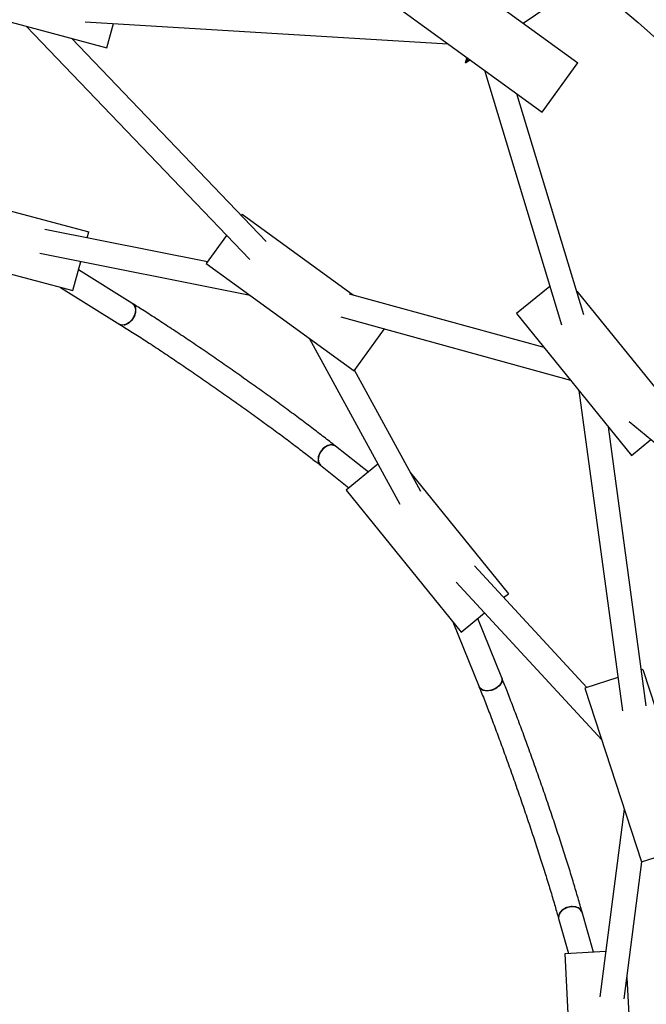
# Model space of a CAD drawing. Units: millimetres. Extents: x 87 to 346, y 33 to 276.
# Drawn here: x 229 to 239, y 59 to 76 of the extents above; entities that cross this region are included whole.
import ezdxf

# ---------------------------------------------------------------- set-up
doc = ezdxf.new("R2010")
doc.units = ezdxf.units.MM

msp = doc.modelspace()

# ---------------------------------------------------------------- linework, layer by layer
at = {"color": 7, "linetype": 'Continuous', "lineweight": 25}
for p, q in [((237.177, 75.592), (238.216, 76.302)), ((227.444, 75.967), (230.342, 75.191)), ((235.06, 75.895), (237.487, 74.132)), ((236.722, 75.924), (238.075, 74.941)), ((229.984, 75.618), (235.94, 75.256)), ((229.984, 75.618), (235.94, 75.256)), ((229.984, 75.618), (235.94, 75.256)), ((229.984, 75.618), (235.94, 75.256)), ((229.984, 75.618), (235.94, 75.256)), ((229.984, 75.618), (235.94, 75.256)), ((229.984, 75.618), (235.94, 75.256)), ((229.984, 75.618), (235.94, 75.256)), ((229.984, 75.618), (235.94, 75.256)), ((229.984, 75.618), (235.94, 75.256)), ((230.342, 75.191), (230.449, 75.589)), ((229.016, 75.546), (232.687, 71.71)), ((229.016, 75.546), (232.687, 71.71)), ((229.016, 75.546), (232.687, 71.71)), ((229.016, 75.546), (232.687, 71.71)), ((229.016, 75.546), (232.687, 71.71)), ((229.016, 75.546), (232.687, 71.71)), ((229.016, 75.546), (232.687, 71.71)), ((229.016, 75.546), (232.687, 71.71)), ((229.016, 75.546), (232.687, 71.71)), ((229.016, 75.546), (232.687, 71.71)), ((232.956, 72.007), (229.761, 75.346)), ((232.956, 72.007), (229.761, 75.346)), ((232.956, 72.007), (229.761, 75.346)), ((232.956, 72.007), (229.761, 75.346)), ((232.956, 72.007), (229.761, 75.346)), ((232.956, 72.007), (229.761, 75.346)), ((232.956, 72.007), (229.761, 75.346)), ((232.956, 72.007), (229.761, 75.346)), ((232.956, 72.007), (229.761, 75.346)), ((232.956, 72.007), (229.761, 75.346)), ((236.251, 75.03), (236.226, 74.944)), ((236.227, 74.943), (236.301, 74.993)), ((237.487, 74.132), (238.075, 74.941)), ((236.539, 74.82), (237.806, 70.637)), ((236.539, 74.82), (237.806, 70.637)), ((236.539, 74.82), (237.806, 70.637)), ((236.539, 74.82), (237.806, 70.637)), ((236.539, 74.82), (237.806, 70.637)), ((236.539, 74.82), (237.806, 70.637)), ((236.539, 74.82), (237.806, 70.637)), ((236.539, 74.82), (237.806, 70.637)), ((236.539, 74.82), (237.806, 70.637)), ((236.539, 74.82), (237.806, 70.637)), ((238.174, 70.801), (237.075, 74.431)), ((238.174, 70.801), (237.075, 74.431)), ((238.174, 70.801), (237.075, 74.431)), ((238.174, 70.801), (237.075, 74.431)), ((238.174, 70.801), (237.075, 74.431)), ((238.174, 70.801), (237.075, 74.431)), ((238.174, 70.801), (237.075, 74.431)), ((238.174, 70.801), (237.075, 74.431)), ((238.174, 70.801), (237.075, 74.431)), ((238.174, 70.801), (237.075, 74.431)), ((227.574, 72.826), (230.044, 72.164)), ((232.561, 72.456), (232.546, 72.435)), ((232.561, 72.456), (234.391, 71.126)), ((231.992, 71.672), (229.325, 72.206)), ((231.992, 71.672), (229.325, 72.206)), ((231.992, 71.672), (229.325, 72.206)), ((231.992, 71.672), (229.325, 72.206)), ((231.992, 71.672), (229.325, 72.206)), ((231.992, 71.672), (229.325, 72.206)), ((231.992, 71.672), (229.325, 72.206)), ((231.992, 71.672), (229.325, 72.206)), ((231.992, 71.672), (229.325, 72.206)), ((231.992, 71.672), (229.325, 72.206)), ((230.018, 72.067), (230.044, 72.164)), ((232.307, 72.107), (231.973, 71.647)), ((226.887, 71.975), (229.785, 71.199)), ((229.239, 71.815), (232.694, 71.123)), ((229.239, 71.815), (232.694, 71.123)), ((229.239, 71.815), (232.694, 71.123)), ((229.239, 71.815), (232.694, 71.123)), ((229.239, 71.815), (232.694, 71.123)), ((229.239, 71.815), (232.694, 71.123)), ((229.239, 71.815), (232.694, 71.123)), ((229.239, 71.815), (232.694, 71.123)), ((229.239, 71.815), (232.694, 71.123)), ((229.239, 71.815), (232.694, 71.123)), ((229.785, 71.199), (229.914, 71.68)), ((230.767, 70.984), (229.877, 71.54)), ((230.767, 70.984), (229.877, 71.54)), ((230.767, 70.984), (229.877, 71.54)), ((230.767, 70.984), (229.877, 71.54)), ((230.767, 70.984), (229.877, 71.54)), ((230.767, 70.984), (229.877, 71.54)), ((230.767, 70.984), (229.877, 71.54)), ((230.767, 70.984), (229.877, 71.54)), ((230.767, 70.984), (229.877, 71.54)), ((230.767, 70.984), (229.877, 71.54)), ((231.973, 71.647), (234.4, 69.884)), ((229.58, 71.253), (230.555, 70.645)), ((229.58, 71.253), (230.555, 70.645)), ((229.58, 71.253), (230.555, 70.645)), ((229.58, 71.253), (230.555, 70.645)), ((229.58, 71.253), (230.555, 70.645)), ((229.58, 71.253), (230.555, 70.645)), ((229.58, 71.253), (230.555, 70.645)), ((229.58, 71.253), (230.555, 70.645)), ((229.58, 71.253), (230.555, 70.645)), ((229.58, 71.253), (230.555, 70.645)), ((237.614, 71.269), (237.066, 70.824)), ((238.056, 71.19), (239.731, 69.122)), ((237.519, 70.264), (234.326, 71.144)), ((237.519, 70.264), (234.326, 71.144)), ((237.519, 70.264), (234.326, 71.144)), ((237.519, 70.264), (234.326, 71.144)), ((237.519, 70.264), (234.326, 71.144)), ((237.519, 70.264), (234.326, 71.144)), ((237.519, 70.264), (234.326, 71.144)), ((237.519, 70.264), (234.326, 71.144)), ((237.519, 70.264), (234.326, 71.144)), ((237.519, 70.264), (234.326, 71.144)), ((234.183, 70.769), (237.952, 69.729)), ((234.183, 70.769), (237.952, 69.729)), ((234.183, 70.769), (237.952, 69.729)), ((234.183, 70.769), (237.952, 69.729)), ((234.183, 70.769), (237.952, 69.729)), ((234.183, 70.769), (237.952, 69.729)), ((234.183, 70.769), (237.952, 69.729)), ((234.183, 70.769), (237.952, 69.729)), ((234.183, 70.769), (237.952, 69.729)), ((234.183, 70.769), (237.952, 69.729)), ((237.066, 70.824), (238.954, 68.493)), ((234.4, 69.884), (234.9, 70.571)), ((233.662, 70.42), (235.151, 67.69)), ((233.662, 70.42), (235.151, 67.69)), ((233.662, 70.42), (235.151, 67.69)), ((233.662, 70.42), (235.151, 67.69)), ((233.662, 70.42), (235.151, 67.69)), ((233.662, 70.42), (235.151, 67.69)), ((233.662, 70.42), (235.151, 67.69)), ((233.662, 70.42), (235.151, 67.69)), ((233.662, 70.42), (235.151, 67.69)), ((233.662, 70.42), (235.151, 67.69)), ((235.494, 67.897), (234.406, 69.891)), ((235.494, 67.897), (234.406, 69.891)), ((235.494, 67.897), (234.406, 69.891)), ((235.494, 67.897), (234.406, 69.891)), ((235.494, 67.897), (234.406, 69.891)), ((235.494, 67.897), (234.406, 69.891)), ((235.494, 67.897), (234.406, 69.891)), ((235.494, 67.897), (234.406, 69.891)), ((235.494, 67.897), (234.406, 69.891)), ((235.494, 67.897), (234.406, 69.891)), ((238.09, 69.559), (238.805, 64.298)), ((238.09, 69.559), (238.805, 64.298)), ((238.09, 69.559), (238.805, 64.298)), ((238.09, 69.559), (238.805, 64.298)), ((238.09, 69.559), (238.805, 64.298)), ((238.09, 69.559), (238.805, 64.298)), ((238.09, 69.559), (238.805, 64.298)), ((238.09, 69.559), (238.805, 64.298)), ((238.09, 69.559), (238.805, 64.298)), ((238.09, 69.559), (238.805, 64.298)), ((239.197, 64.38), (238.575, 68.96)), ((239.197, 64.38), (238.575, 68.96)), ((239.197, 64.38), (238.575, 68.96)), ((239.197, 64.38), (238.575, 68.96)), ((239.197, 64.38), (238.575, 68.96)), ((239.197, 64.38), (238.575, 68.96)), ((239.197, 64.38), (238.575, 68.96)), ((239.197, 64.38), (238.575, 68.96)), ((239.197, 64.38), (238.575, 68.96)), ((239.197, 64.38), (238.575, 68.96)), ((238.915, 69.049), (243.521, 65.255)), ((238.915, 69.049), (243.521, 65.255)), ((238.915, 69.049), (243.521, 65.255)), ((238.915, 69.049), (243.521, 65.255)), ((238.915, 69.049), (243.521, 65.255)), ((238.915, 69.049), (243.521, 65.255)), ((238.915, 69.049), (243.521, 65.255)), ((238.915, 69.049), (243.521, 65.255)), ((238.915, 69.049), (243.521, 65.255)), ((238.915, 69.049), (243.521, 65.255)), ((234.635, 68.218), (234.097, 68.644)), ((234.635, 68.218), (234.097, 68.644)), ((234.635, 68.218), (234.097, 68.644)), ((234.635, 68.218), (234.097, 68.644)), ((234.635, 68.218), (234.097, 68.644)), ((234.635, 68.218), (234.097, 68.644)), ((234.635, 68.218), (234.097, 68.644)), ((234.635, 68.218), (234.097, 68.644)), ((234.635, 68.218), (234.097, 68.644)), ((234.635, 68.218), (234.097, 68.644)), ((238.954, 68.493), (239.275, 68.753)), ((233.849, 68.33), (234.316, 67.96)), ((233.849, 68.33), (234.316, 67.96)), ((233.849, 68.33), (234.316, 67.96)), ((233.849, 68.33), (234.316, 67.96)), ((233.849, 68.33), (234.316, 67.96)), ((233.849, 68.33), (234.316, 67.96)), ((233.849, 68.33), (234.316, 67.96)), ((233.849, 68.33), (234.316, 67.96)), ((233.849, 68.33), (234.316, 67.96)), ((233.849, 68.33), (234.316, 67.96)), ((234.793, 68.346), (234.269, 67.922)), ((235.325, 68.207), (236.934, 66.22)), ((234.269, 67.922), (236.157, 65.59)), ((238.22, 64.676), (236.377, 66.676)), ((238.22, 64.676), (236.377, 66.676)), ((238.22, 64.676), (236.377, 66.676)), ((238.22, 64.676), (236.377, 66.676)), ((238.22, 64.676), (236.377, 66.676)), ((238.22, 64.676), (236.377, 66.676)), ((238.22, 64.676), (236.377, 66.676)), ((238.22, 64.676), (236.377, 66.676)), ((238.22, 64.676), (236.377, 66.676)), ((238.22, 64.676), (236.377, 66.676)), ((236.078, 66.41), (238.466, 63.82)), ((236.078, 66.41), (238.466, 63.82)), ((236.078, 66.41), (238.466, 63.82)), ((236.078, 66.41), (238.466, 63.82)), ((236.078, 66.41), (238.466, 63.82)), ((236.078, 66.41), (238.466, 63.82)), ((236.078, 66.41), (238.466, 63.82)), ((236.078, 66.41), (238.466, 63.82)), ((236.078, 66.41), (238.466, 63.82)), ((236.078, 66.41), (238.466, 63.82)), ((236.856, 66.156), (236.934, 66.22)), ((236.157, 65.59), (236.544, 65.904)), ((236.023, 65.755), (236.454, 64.69)), ((236.023, 65.755), (236.454, 64.69)), ((236.023, 65.755), (236.454, 64.69)), ((236.023, 65.755), (236.454, 64.69)), ((236.023, 65.755), (236.454, 64.69)), ((236.023, 65.755), (236.454, 64.69)), ((236.023, 65.755), (236.454, 64.69)), ((236.023, 65.755), (236.454, 64.69)), ((236.023, 65.755), (236.454, 64.69)), ((236.023, 65.755), (236.454, 64.69)), ((236.825, 64.839), (236.432, 65.813)), ((236.825, 64.839), (236.432, 65.813)), ((236.825, 64.839), (236.432, 65.813)), ((236.825, 64.839), (236.432, 65.813)), ((236.825, 64.839), (236.432, 65.813)), ((236.825, 64.839), (236.432, 65.813)), ((236.825, 64.839), (236.432, 65.813)), ((236.825, 64.839), (236.432, 65.813)), ((236.825, 64.839), (236.432, 65.813)), ((236.825, 64.839), (236.432, 65.813)), ((239.142, 64.976), (239.118, 64.968)), ((239.142, 64.976), (239.841, 62.824)), ((238.731, 64.842), (238.191, 64.667)), ((238.191, 64.667), (239.118, 61.814)), ((238.836, 62.682), (238.436, 59.598)), ((238.836, 62.682), (238.436, 59.598)), ((238.836, 62.682), (238.436, 59.598)), ((238.836, 62.682), (238.436, 59.598)), ((238.836, 62.682), (238.436, 59.598)), ((238.836, 62.682), (238.436, 59.598)), ((238.836, 62.682), (238.436, 59.598)), ((238.836, 62.682), (238.436, 59.598)), ((238.836, 62.682), (238.436, 59.598)), ((238.836, 62.682), (238.436, 59.598)), ((239.118, 61.814), (239.926, 62.076)), ((238.834, 59.564), (239.127, 61.817)), ((238.834, 59.564), (239.127, 61.817)), ((238.834, 59.564), (239.127, 61.817)), ((238.834, 59.564), (239.127, 61.817)), ((238.834, 59.564), (239.127, 61.817)), ((238.834, 59.564), (239.127, 61.817)), ((238.834, 59.564), (239.127, 61.817)), ((238.834, 59.564), (239.127, 61.817)), ((238.834, 59.564), (239.127, 61.817)), ((238.834, 59.564), (239.127, 61.817)), ((237.758, 60.881), (237.919, 60.307)), ((237.758, 60.881), (237.919, 60.307)), ((237.758, 60.881), (237.919, 60.307)), ((237.758, 60.881), (237.919, 60.307)), ((237.758, 60.881), (237.919, 60.307)), ((237.758, 60.881), (237.919, 60.307)), ((237.758, 60.881), (237.919, 60.307)), ((237.758, 60.881), (237.919, 60.307)), ((237.758, 60.881), (237.919, 60.307)), ((237.758, 60.881), (237.919, 60.307)), ((238.329, 60.328), (238.144, 60.989)), ((238.329, 60.328), (238.144, 60.989)), ((238.329, 60.328), (238.144, 60.989)), ((238.329, 60.328), (238.144, 60.989)), ((238.329, 60.328), (238.144, 60.989)), ((238.329, 60.328), (238.144, 60.989)), ((238.329, 60.328), (238.144, 60.989)), ((238.329, 60.328), (238.144, 60.989)), ((238.329, 60.328), (238.144, 60.989)), ((238.329, 60.328), (238.144, 60.989)), ((238.532, 60.339), (237.858, 60.304)), ((237.858, 60.304), (238.015, 57.308)), ((238.88, 59.914), (239.014, 57.36))]:
    msp.add_line(p, q, dxfattribs=at)
at = {"color": 7, "linetype": 'Continuous', "lineweight": 25, "flags": 128}
for points in [[(230.767, 70.984), (230.786, 70.968), (230.81, 70.918), (230.812, 70.853), (230.791, 70.781), (230.75, 70.715), (230.696, 70.663), (230.636, 70.635), (230.58, 70.634), (230.555, 70.645)], [(230.767, 70.984), (230.788, 70.966), (230.811, 70.915), (230.812, 70.848), (230.789, 70.777), (230.747, 70.711), (230.692, 70.661), (230.632, 70.634), (230.577, 70.635), (230.555, 70.645)], [(230.767, 70.984), (230.79, 70.963), (230.812, 70.911), (230.811, 70.844), (230.787, 70.773), (230.744, 70.708), (230.689, 70.659), (230.629, 70.633), (230.574, 70.636), (230.555, 70.645)], [(230.767, 70.984), (230.792, 70.961), (230.812, 70.907), (230.81, 70.84), (230.785, 70.768), (230.741, 70.704), (230.685, 70.656), (230.625, 70.633), (230.571, 70.637), (230.555, 70.645)], [(230.767, 70.984), (230.772, 70.98), (230.804, 70.938), (230.814, 70.877), (230.801, 70.807), (230.767, 70.737), (230.716, 70.68), (230.657, 70.642), (230.599, 70.631), (230.555, 70.645)], [(230.767, 70.984), (230.774, 70.979), (230.805, 70.935), (230.814, 70.873), (230.8, 70.802), (230.764, 70.733), (230.713, 70.677), (230.654, 70.641), (230.596, 70.631), (230.555, 70.645)], [(230.767, 70.984), (230.777, 70.977), (230.806, 70.932), (230.814, 70.869), (230.798, 70.798), (230.761, 70.73), (230.709, 70.674), (230.65, 70.639), (230.592, 70.632), (230.555, 70.645)], [(230.767, 70.984), (230.779, 70.975), (230.807, 70.929), (230.814, 70.865), (230.796, 70.794), (230.759, 70.726), (230.706, 70.671), (230.647, 70.638), (230.589, 70.632), (230.555, 70.645)], [(230.767, 70.984), (230.781, 70.973), (230.808, 70.925), (230.813, 70.861), (230.795, 70.79), (230.756, 70.722), (230.703, 70.668), (230.643, 70.637), (230.586, 70.633), (230.555, 70.645)], [(230.767, 70.984), (230.784, 70.97), (230.809, 70.922), (230.813, 70.857), (230.793, 70.785), (230.753, 70.718), (230.699, 70.666), (230.639, 70.636), (230.583, 70.633), (230.555, 70.645)], [(234.097, 68.644), (234.089, 68.649), (234.035, 68.666), (233.972, 68.654), (233.909, 68.618), (233.856, 68.561), (233.82, 68.493), (233.808, 68.424), (233.821, 68.365), (233.849, 68.33)], [(234.097, 68.644), (234.086, 68.651), (234.032, 68.666), (233.968, 68.653), (233.905, 68.615), (233.853, 68.557), (233.819, 68.489), (233.808, 68.42), (233.823, 68.362), (233.849, 68.33)], [(234.097, 68.644), (234.083, 68.653), (234.028, 68.666), (233.964, 68.651), (233.902, 68.612), (233.85, 68.553), (233.817, 68.485), (233.808, 68.416), (233.824, 68.359), (233.849, 68.33)], [(234.097, 68.644), (234.092, 68.648), (234.039, 68.665), (233.976, 68.656), (233.912, 68.621), (233.858, 68.565), (233.822, 68.497), (233.808, 68.428), (233.82, 68.368), (233.849, 68.33)], [(234.097, 68.644), (234.08, 68.654), (234.024, 68.666), (233.96, 68.65), (233.898, 68.609), (233.848, 68.549), (233.816, 68.481), (233.809, 68.413), (233.826, 68.356), (233.849, 68.33)], [(234.097, 68.644), (234.074, 68.657), (234.017, 68.665), (233.953, 68.646), (233.891, 68.603), (233.843, 68.542), (233.814, 68.472), (233.809, 68.405), (233.83, 68.35), (233.849, 68.33)], [(234.097, 68.644), (234.077, 68.656), (234.021, 68.665), (233.956, 68.648), (233.895, 68.606), (233.845, 68.545), (233.815, 68.476), (233.809, 68.409), (233.828, 68.353), (233.849, 68.33)], [(234.097, 68.644), (234.071, 68.658), (234.013, 68.665), (233.949, 68.644), (233.888, 68.599), (233.84, 68.537), (233.813, 68.468), (233.81, 68.401), (233.832, 68.348), (233.849, 68.33)], [(234.097, 68.644), (234.068, 68.659), (234.009, 68.664), (233.945, 68.642), (233.885, 68.596), (233.838, 68.533), (233.812, 68.464), (233.811, 68.398), (233.834, 68.345), (233.849, 68.33)], [(234.097, 68.644), (234.065, 68.661), (234.005, 68.664), (233.941, 68.64), (233.882, 68.593), (233.836, 68.529), (233.811, 68.46), (233.811, 68.394), (233.836, 68.343), (233.849, 68.33)], [(236.825, 64.839), (236.831, 64.813), (236.82, 64.758), (236.781, 64.704), (236.721, 64.659), (236.649, 64.63), (236.575, 64.622), (236.51, 64.636), (236.466, 64.669), (236.454, 64.69)], [(236.825, 64.839), (236.831, 64.809), (236.818, 64.754), (236.778, 64.701), (236.717, 64.657), (236.644, 64.629), (236.57, 64.622), (236.507, 64.637), (236.464, 64.671), (236.454, 64.69)], [(236.825, 64.839), (236.831, 64.806), (236.817, 64.751), (236.775, 64.698), (236.713, 64.655), (236.64, 64.628), (236.566, 64.623), (236.504, 64.639), (236.462, 64.674), (236.454, 64.69)], [(236.825, 64.839), (236.827, 64.834), (236.828, 64.781), (236.801, 64.726), (236.748, 64.676), (236.68, 64.64), (236.605, 64.623), (236.535, 64.628), (236.482, 64.653), (236.454, 64.69)], [(236.825, 64.839), (236.828, 64.831), (236.827, 64.778), (236.798, 64.722), (236.745, 64.674), (236.675, 64.639), (236.601, 64.623), (236.532, 64.628), (236.479, 64.655), (236.454, 64.69)], [(236.825, 64.839), (236.829, 64.828), (236.826, 64.774), (236.795, 64.719), (236.741, 64.671), (236.671, 64.637), (236.596, 64.622), (236.528, 64.63), (236.477, 64.657), (236.454, 64.69)], [(236.825, 64.839), (236.829, 64.825), (236.825, 64.771), (236.793, 64.716), (236.737, 64.668), (236.666, 64.636), (236.592, 64.622), (236.524, 64.631), (236.474, 64.659), (236.454, 64.69)], [(236.825, 64.839), (236.83, 64.822), (236.824, 64.768), (236.79, 64.713), (236.733, 64.666), (236.662, 64.634), (236.587, 64.622), (236.521, 64.632), (236.472, 64.662), (236.454, 64.69)], [(236.825, 64.839), (236.83, 64.819), (236.823, 64.764), (236.787, 64.71), (236.729, 64.664), (236.658, 64.633), (236.583, 64.622), (236.517, 64.633), (236.47, 64.664), (236.454, 64.69)], [(236.825, 64.839), (236.831, 64.816), (236.821, 64.761), (236.784, 64.707), (236.725, 64.661), (236.653, 64.632), (236.579, 64.622), (236.514, 64.634), (236.468, 64.666), (236.454, 64.69)], [(238.144, 60.989), (238.138, 61.004), (238.1, 61.047), (238.04, 61.073), (237.967, 61.078), (237.891, 61.061), (237.824, 61.025), (237.776, 60.975), (237.755, 60.919), (237.758, 60.881)], [(238.144, 60.989), (238.129, 61.019), (238.084, 61.057), (238.019, 61.077), (237.944, 61.075), (237.869, 61.052), (237.807, 61.011), (237.767, 60.958), (237.755, 60.902), (237.758, 60.881)], [(238.144, 60.989), (238.127, 61.021), (238.081, 61.059), (238.015, 61.077), (237.939, 61.074), (237.865, 61.05), (237.804, 61.008), (237.766, 60.955), (237.755, 60.899), (237.758, 60.881)], [(238.144, 60.989), (238.136, 61.007), (238.097, 61.049), (238.036, 61.074), (237.962, 61.077), (237.886, 61.059), (237.82, 61.022), (237.774, 60.971), (237.755, 60.915), (237.758, 60.881)], [(238.144, 60.989), (238.135, 61.01), (238.094, 61.051), (238.032, 61.075), (237.958, 61.077), (237.882, 61.057), (237.817, 61.019), (237.772, 60.968), (237.755, 60.912), (237.758, 60.881)], [(238.144, 60.989), (238.131, 61.016), (238.088, 61.055), (238.024, 61.076), (237.948, 61.076), (237.873, 61.054), (237.81, 61.014), (237.769, 60.962), (237.755, 60.905), (237.758, 60.881)], [(238.144, 60.989), (238.133, 61.013), (238.091, 61.053), (238.028, 61.076), (237.953, 61.076), (237.878, 61.056), (237.814, 61.016), (237.771, 60.965), (237.755, 60.909), (237.758, 60.881)], [(238.144, 60.989), (238.14, 60.998), (238.106, 61.043), (238.049, 61.071), (237.976, 61.078), (237.9, 61.064), (237.831, 61.03), (237.781, 60.981), (237.756, 60.925), (237.758, 60.881)], [(238.144, 60.989), (238.139, 61.001), (238.103, 61.045), (238.044, 61.072), (237.971, 61.078), (237.895, 61.062), (237.827, 61.027), (237.779, 60.978), (237.756, 60.922), (237.758, 60.881)], [(238.144, 60.989), (238.141, 60.995), (238.109, 61.041), (238.053, 61.07), (237.981, 61.079), (237.904, 61.065), (237.835, 61.032), (237.783, 60.984), (237.757, 60.929), (237.758, 60.881)]]:
    msp.add_lwpolyline(points, dxfattribs=at)
at = {"color": 7, "linetype": 'Continuous', "lineweight": 25}
for centre, radius in [((224.341, 154.889), 121.5), ((224.341, 58.589), 24.9), ((224.341, 58.589), 22.5)]:
    msp.add_circle(centre, radius, dxfattribs=at)
msp.add_ellipse((236.567, 75.418), major_axis=(0.341, 0.475), ratio=0.01429, start_param=3.102339, end_param=3.685778, dxfattribs=at)
for points, knots in [([(234.097, 68.644), (234.066, 68.668), (233.975, 68.74), (233.81, 68.867), (233.6, 69.027), (233.377, 69.193), (233.142, 69.365), (232.899, 69.541), (232.649, 69.719), (232.397, 69.898), (232.143, 70.074), (231.891, 70.247), (231.643, 70.415), (231.402, 70.575), (231.17, 70.727), (230.957, 70.865), (230.828, 70.946), (230.767, 70.984)], [0, 0, 0, 0, 0.036441, 0.106037, 0.175526, 0.244919, 0.314249, 0.38354, 0.452805, 0.522056, 0.591303, 0.660554, 0.729816, 0.799099, 0.868417, 0.937785, 1, 1, 1, 1]), ([(234.097, 68.644), (234.066, 68.668), (233.975, 68.74), (233.81, 68.867), (233.6, 69.027), (233.377, 69.193), (233.142, 69.365), (232.899, 69.541), (232.649, 69.719), (232.397, 69.898), (232.143, 70.074), (231.891, 70.247), (231.643, 70.415), (231.402, 70.575), (231.17, 70.727), (230.957, 70.865), (230.828, 70.946), (230.767, 70.984)], [0, 0, 0, 0, 0.0364407, 0.1060371, 0.1755262, 0.244919, 0.3142494, 0.3835395, 0.4528046, 0.522056, 0.5913034, 0.6605542, 0.729816, 0.7990992, 0.8684166, 0.9377854, 1, 1, 1, 1]), ([(234.097, 68.644), (234.066, 68.668), (233.975, 68.74), (233.81, 68.867), (233.6, 69.027), (233.377, 69.193), (233.142, 69.365), (232.899, 69.541), (232.649, 69.719), (232.397, 69.898), (232.143, 70.074), (231.891, 70.247), (231.643, 70.415), (231.402, 70.575), (231.17, 70.727), (230.957, 70.865), (230.828, 70.946), (230.767, 70.984)], [0, 0, 0, 0, 0.036441, 0.106037, 0.175526, 0.244919, 0.314249, 0.38354, 0.452805, 0.522056, 0.591303, 0.660554, 0.729816, 0.799099, 0.868417, 0.937785, 1, 1, 1, 1]), ([(234.097, 68.644), (234.066, 68.668), (233.975, 68.74), (233.81, 68.867), (233.6, 69.027), (233.377, 69.193), (233.142, 69.365), (232.899, 69.541), (232.649, 69.719), (232.397, 69.898), (232.143, 70.074), (231.891, 70.247), (231.643, 70.415), (231.402, 70.575), (231.17, 70.727), (230.957, 70.865), (230.828, 70.946), (230.767, 70.984)], [0, 0, 0, 0, 0.036441, 0.106037, 0.175526, 0.244919, 0.314249, 0.38354, 0.452805, 0.522056, 0.591303, 0.660554, 0.729816, 0.799099, 0.868417, 0.937785, 1, 1, 1, 1]), ([(234.097, 68.644), (234.066, 68.668), (233.975, 68.74), (233.81, 68.867), (233.6, 69.027), (233.377, 69.193), (233.142, 69.365), (232.899, 69.541), (232.649, 69.719), (232.397, 69.898), (232.143, 70.074), (231.891, 70.247), (231.643, 70.415), (231.402, 70.575), (231.17, 70.727), (230.957, 70.865), (230.828, 70.946), (230.767, 70.984)], [0, 0, 0, 0, 0.036441, 0.106037, 0.175526, 0.244919, 0.314249, 0.38354, 0.452805, 0.522056, 0.591303, 0.660554, 0.729816, 0.799099, 0.868417, 0.937785, 1, 1, 1, 1]), ([(234.097, 68.644), (234.066, 68.668), (233.975, 68.74), (233.81, 68.867), (233.6, 69.027), (233.377, 69.193), (233.142, 69.365), (232.899, 69.541), (232.649, 69.719), (232.397, 69.898), (232.143, 70.074), (231.891, 70.247), (231.643, 70.415), (231.402, 70.575), (231.17, 70.727), (230.957, 70.865), (230.828, 70.946), (230.767, 70.984)], [0, 0, 0, 0, 0.036441, 0.106037, 0.175526, 0.244919, 0.314249, 0.38354, 0.452805, 0.522056, 0.591303, 0.660554, 0.729816, 0.799099, 0.868417, 0.937785, 1, 1, 1, 1]), ([(234.097, 68.644), (234.066, 68.668), (233.975, 68.74), (233.81, 68.867), (233.6, 69.027), (233.377, 69.193), (233.142, 69.365), (232.899, 69.541), (232.649, 69.719), (232.397, 69.898), (232.143, 70.074), (231.891, 70.247), (231.643, 70.415), (231.402, 70.575), (231.17, 70.727), (230.957, 70.865), (230.828, 70.946), (230.767, 70.984)], [0, 0, 0, 0, 0.036441, 0.106037, 0.175526, 0.244919, 0.314249, 0.38354, 0.452805, 0.522056, 0.591303, 0.660554, 0.729816, 0.799099, 0.868417, 0.937785, 1, 1, 1, 1]), ([(234.097, 68.644), (234.066, 68.668), (233.975, 68.74), (233.81, 68.867), (233.6, 69.027), (233.377, 69.193), (233.142, 69.365), (232.899, 69.541), (232.649, 69.719), (232.397, 69.898), (232.143, 70.074), (231.891, 70.247), (231.643, 70.415), (231.402, 70.575), (231.17, 70.727), (230.957, 70.865), (230.828, 70.946), (230.767, 70.984)], [0, 0, 0, 0, 0.036441, 0.106037, 0.175526, 0.244919, 0.314249, 0.38354, 0.452805, 0.522056, 0.591303, 0.660554, 0.729816, 0.799099, 0.868417, 0.937785, 1, 1, 1, 1]), ([(234.097, 68.644), (234.066, 68.668), (233.975, 68.74), (233.81, 68.867), (233.6, 69.027), (233.377, 69.193), (233.142, 69.365), (232.899, 69.541), (232.649, 69.719), (232.397, 69.898), (232.143, 70.074), (231.891, 70.247), (231.643, 70.415), (231.402, 70.575), (231.17, 70.727), (230.957, 70.865), (230.828, 70.946), (230.767, 70.984)], [0, 0, 0, 0, 0.0364407, 0.1060371, 0.1755262, 0.244919, 0.3142494, 0.3835395, 0.4528046, 0.522056, 0.5913034, 0.6605542, 0.729816, 0.7990992, 0.8684166, 0.9377854, 1, 1, 1, 1]), ([(234.097, 68.644), (234.066, 68.668), (233.975, 68.74), (233.81, 68.867), (233.6, 69.027), (233.377, 69.193), (233.142, 69.365), (232.899, 69.541), (232.649, 69.719), (232.397, 69.898), (232.143, 70.074), (231.891, 70.247), (231.643, 70.415), (231.402, 70.575), (231.17, 70.727), (230.957, 70.865), (230.828, 70.946), (230.767, 70.984)], [0, 0, 0, 0, 0.036441, 0.106037, 0.175526, 0.244919, 0.314249, 0.38354, 0.452805, 0.522056, 0.591303, 0.660554, 0.729816, 0.799099, 0.868417, 0.937785, 1, 1, 1, 1]), ([(230.555, 70.645), (230.59, 70.623), (230.69, 70.56), (230.869, 70.446), (231.093, 70.3), (231.328, 70.144), (231.571, 69.981), (231.819, 69.811), (232.071, 69.637), (232.322, 69.461), (232.571, 69.284), (232.815, 69.109), (233.05, 68.937), (233.276, 68.77), (233.488, 68.61), (233.681, 68.462), (233.795, 68.373), (233.849, 68.33)], [0, 0, 0, 0, 0.036377, 0.10535, 0.174436, 0.24361, 0.312841, 0.38211, 0.451402, 0.520706, 0.590011, 0.659308, 0.728585, 0.79783, 0.867027, 0.936153, 1, 1, 1, 1]), ([(230.555, 70.645), (230.59, 70.623), (230.69, 70.56), (230.869, 70.446), (231.093, 70.3), (231.328, 70.144), (231.571, 69.981), (231.819, 69.811), (232.071, 69.637), (232.322, 69.461), (232.571, 69.284), (232.815, 69.109), (233.05, 68.937), (233.276, 68.77), (233.488, 68.61), (233.681, 68.462), (233.795, 68.373), (233.849, 68.33)], [0, 0, 0, 0, 0.036377, 0.10535, 0.174436, 0.24361, 0.312841, 0.38211, 0.451402, 0.520706, 0.590011, 0.659308, 0.728585, 0.79783, 0.867027, 0.936153, 1, 1, 1, 1]), ([(230.555, 70.645), (230.59, 70.623), (230.69, 70.56), (230.869, 70.446), (231.093, 70.3), (231.328, 70.144), (231.571, 69.981), (231.819, 69.811), (232.071, 69.637), (232.322, 69.461), (232.571, 69.284), (232.815, 69.109), (233.05, 68.937), (233.276, 68.77), (233.488, 68.61), (233.681, 68.462), (233.795, 68.373), (233.849, 68.33)], [0, 0, 0, 0, 0.036377, 0.10535, 0.174436, 0.24361, 0.312841, 0.38211, 0.451402, 0.520706, 0.590011, 0.659308, 0.728585, 0.79783, 0.867027, 0.936153, 1, 1, 1, 1]), ([(230.555, 70.645), (230.59, 70.623), (230.69, 70.56), (230.869, 70.446), (231.093, 70.3), (231.328, 70.144), (231.571, 69.981), (231.819, 69.811), (232.071, 69.637), (232.322, 69.461), (232.571, 69.284), (232.815, 69.109), (233.05, 68.937), (233.276, 68.77), (233.488, 68.61), (233.681, 68.462), (233.795, 68.373), (233.849, 68.33)], [0, 0, 0, 0, 0.036377, 0.10535, 0.174436, 0.24361, 0.312841, 0.38211, 0.451402, 0.520706, 0.590011, 0.659308, 0.728585, 0.79783, 0.867027, 0.936153, 1, 1, 1, 1]), ([(230.555, 70.645), (230.59, 70.623), (230.69, 70.56), (230.869, 70.446), (231.093, 70.3), (231.328, 70.144), (231.571, 69.981), (231.819, 69.811), (232.071, 69.637), (232.322, 69.461), (232.571, 69.284), (232.815, 69.109), (233.05, 68.937), (233.276, 68.77), (233.488, 68.61), (233.681, 68.462), (233.795, 68.373), (233.849, 68.33)], [0, 0, 0, 0, 0.036377, 0.10535, 0.174436, 0.24361, 0.312841, 0.38211, 0.451402, 0.520706, 0.590011, 0.659308, 0.728585, 0.79783, 0.867027, 0.936153, 1, 1, 1, 1]), ([(230.555, 70.645), (230.59, 70.623), (230.69, 70.56), (230.869, 70.446), (231.093, 70.3), (231.328, 70.144), (231.571, 69.981), (231.819, 69.811), (232.071, 69.637), (232.322, 69.461), (232.571, 69.284), (232.815, 69.109), (233.05, 68.937), (233.276, 68.77), (233.488, 68.61), (233.681, 68.462), (233.795, 68.373), (233.849, 68.33)], [0, 0, 0, 0, 0.036377, 0.10535, 0.174436, 0.24361, 0.312841, 0.38211, 0.451402, 0.520706, 0.590011, 0.659308, 0.728585, 0.79783, 0.867027, 0.936153, 1, 1, 1, 1]), ([(230.555, 70.645), (230.59, 70.623), (230.69, 70.56), (230.869, 70.446), (231.093, 70.3), (231.328, 70.144), (231.571, 69.981), (231.819, 69.811), (232.071, 69.637), (232.322, 69.461), (232.571, 69.284), (232.815, 69.109), (233.05, 68.937), (233.276, 68.77), (233.488, 68.61), (233.681, 68.462), (233.795, 68.373), (233.849, 68.33)], [0, 0, 0, 0, 0.036377, 0.10535, 0.174436, 0.24361, 0.312841, 0.38211, 0.451402, 0.520706, 0.590011, 0.659308, 0.728585, 0.79783, 0.867027, 0.936153, 1, 1, 1, 1]), ([(230.555, 70.645), (230.59, 70.623), (230.69, 70.56), (230.869, 70.446), (231.093, 70.3), (231.328, 70.144), (231.571, 69.981), (231.819, 69.811), (232.071, 69.637), (232.322, 69.461), (232.571, 69.284), (232.815, 69.109), (233.05, 68.937), (233.276, 68.77), (233.488, 68.61), (233.681, 68.462), (233.795, 68.373), (233.849, 68.33)], [0, 0, 0, 0, 0.036377, 0.10535, 0.174436, 0.24361, 0.312841, 0.38211, 0.451402, 0.520706, 0.590011, 0.659308, 0.728585, 0.79783, 0.867027, 0.936153, 1, 1, 1, 1]), ([(230.555, 70.645), (230.59, 70.623), (230.69, 70.56), (230.869, 70.446), (231.093, 70.3), (231.328, 70.144), (231.571, 69.981), (231.819, 69.811), (232.071, 69.637), (232.322, 69.461), (232.571, 69.284), (232.815, 69.109), (233.05, 68.937), (233.276, 68.77), (233.488, 68.61), (233.681, 68.462), (233.795, 68.373), (233.849, 68.33)], [0, 0, 0, 0, 0.036377, 0.10535, 0.174436, 0.24361, 0.312841, 0.38211, 0.451402, 0.520706, 0.590011, 0.659308, 0.728585, 0.79783, 0.867027, 0.936153, 1, 1, 1, 1]), ([(230.555, 70.645), (230.59, 70.623), (230.69, 70.56), (230.869, 70.446), (231.093, 70.3), (231.328, 70.144), (231.571, 69.981), (231.819, 69.811), (232.071, 69.637), (232.322, 69.461), (232.571, 69.284), (232.815, 69.109), (233.05, 68.937), (233.276, 68.77), (233.488, 68.61), (233.681, 68.462), (233.795, 68.373), (233.849, 68.33)], [0, 0, 0, 0, 0.036377, 0.10535, 0.174436, 0.24361, 0.312841, 0.38211, 0.451402, 0.520706, 0.590011, 0.659308, 0.728585, 0.79783, 0.867027, 0.936153, 1, 1, 1, 1]), ([(238.144, 60.989), (238.133, 61.027), (238.101, 61.139), (238.043, 61.338), (237.967, 61.591), (237.884, 61.857), (237.795, 62.134), (237.702, 62.42), (237.605, 62.71), (237.505, 63.003), (237.403, 63.295), (237.301, 63.583), (237.199, 63.864), (237.098, 64.136), (237, 64.395), (236.908, 64.631), (236.852, 64.773), (236.825, 64.839)], [0, 0, 0, 0, 0.036441, 0.106037, 0.175526, 0.244919, 0.314249, 0.38354, 0.452805, 0.522056, 0.591303, 0.660554, 0.729816, 0.799099, 0.868417, 0.937785, 1, 1, 1, 1]), ([(238.144, 60.989), (238.133, 61.027), (238.101, 61.139), (238.043, 61.338), (237.967, 61.591), (237.884, 61.857), (237.795, 62.134), (237.702, 62.42), (237.605, 62.71), (237.505, 63.003), (237.403, 63.295), (237.301, 63.583), (237.199, 63.864), (237.098, 64.136), (237, 64.395), (236.908, 64.631), (236.852, 64.773), (236.825, 64.839)], [0, 0, 0, 0, 0.036441, 0.106037, 0.175526, 0.244919, 0.314249, 0.38354, 0.452805, 0.522056, 0.591303, 0.660554, 0.729816, 0.799099, 0.868417, 0.937785, 1, 1, 1, 1]), ([(238.144, 60.989), (238.133, 61.027), (238.101, 61.139), (238.043, 61.338), (237.967, 61.591), (237.884, 61.857), (237.795, 62.134), (237.702, 62.42), (237.605, 62.71), (237.505, 63.003), (237.403, 63.295), (237.301, 63.583), (237.199, 63.864), (237.098, 64.136), (237, 64.395), (236.908, 64.631), (236.852, 64.773), (236.825, 64.839)], [0, 0, 0, 0, 0.036441, 0.106037, 0.175526, 0.244919, 0.314249, 0.38354, 0.452805, 0.522056, 0.591303, 0.660554, 0.729816, 0.799099, 0.868417, 0.937785, 1, 1, 1, 1]), ([(238.144, 60.989), (238.133, 61.027), (238.101, 61.139), (238.043, 61.338), (237.967, 61.591), (237.884, 61.857), (237.795, 62.134), (237.702, 62.42), (237.605, 62.71), (237.505, 63.003), (237.403, 63.295), (237.301, 63.583), (237.199, 63.864), (237.098, 64.136), (237, 64.395), (236.908, 64.631), (236.852, 64.773), (236.825, 64.839)], [0, 0, 0, 0, 0.036441, 0.106037, 0.175526, 0.244919, 0.314249, 0.38354, 0.452805, 0.522056, 0.591303, 0.660554, 0.729816, 0.799099, 0.868417, 0.937785, 1, 1, 1, 1]), ([(238.144, 60.989), (238.133, 61.027), (238.101, 61.139), (238.043, 61.338), (237.967, 61.591), (237.884, 61.857), (237.795, 62.134), (237.702, 62.42), (237.605, 62.71), (237.505, 63.003), (237.403, 63.295), (237.301, 63.583), (237.199, 63.864), (237.098, 64.136), (237, 64.395), (236.908, 64.631), (236.852, 64.773), (236.825, 64.839)], [0, 0, 0, 0, 0.036441, 0.106037, 0.175526, 0.244919, 0.314249, 0.38354, 0.452805, 0.522056, 0.591303, 0.660554, 0.729816, 0.799099, 0.868417, 0.937785, 1, 1, 1, 1]), ([(238.144, 60.989), (238.133, 61.027), (238.101, 61.139), (238.043, 61.338), (237.967, 61.591), (237.884, 61.857), (237.795, 62.134), (237.702, 62.42), (237.605, 62.71), (237.505, 63.003), (237.403, 63.295), (237.301, 63.583), (237.199, 63.864), (237.098, 64.136), (237, 64.395), (236.908, 64.631), (236.852, 64.773), (236.825, 64.839)], [0, 0, 0, 0, 0.036441, 0.106037, 0.175526, 0.244919, 0.314249, 0.38354, 0.452805, 0.522056, 0.591303, 0.660554, 0.729816, 0.799099, 0.868417, 0.937785, 1, 1, 1, 1]), ([(238.144, 60.989), (238.133, 61.027), (238.101, 61.139), (238.043, 61.338), (237.967, 61.591), (237.884, 61.857), (237.795, 62.134), (237.702, 62.42), (237.605, 62.71), (237.505, 63.003), (237.403, 63.295), (237.301, 63.583), (237.199, 63.864), (237.098, 64.136), (237, 64.395), (236.908, 64.631), (236.852, 64.773), (236.825, 64.839)], [0, 0, 0, 0, 0.036441, 0.106037, 0.175526, 0.244919, 0.314249, 0.38354, 0.452805, 0.522056, 0.591303, 0.660554, 0.729816, 0.799099, 0.868417, 0.937785, 1, 1, 1, 1]), ([(238.144, 60.989), (238.133, 61.027), (238.101, 61.139), (238.043, 61.338), (237.967, 61.591), (237.884, 61.857), (237.795, 62.134), (237.702, 62.42), (237.605, 62.71), (237.505, 63.003), (237.403, 63.295), (237.301, 63.583), (237.199, 63.864), (237.098, 64.136), (237, 64.395), (236.908, 64.631), (236.852, 64.773), (236.825, 64.839)], [0, 0, 0, 0, 0.036441, 0.106037, 0.175526, 0.244919, 0.314249, 0.38354, 0.452805, 0.522056, 0.591303, 0.660554, 0.729816, 0.799099, 0.868417, 0.937785, 1, 1, 1, 1]), ([(238.144, 60.989), (238.133, 61.027), (238.101, 61.139), (238.043, 61.338), (237.967, 61.591), (237.884, 61.857), (237.795, 62.134), (237.702, 62.42), (237.605, 62.71), (237.505, 63.003), (237.403, 63.295), (237.301, 63.583), (237.199, 63.864), (237.098, 64.136), (237, 64.395), (236.908, 64.631), (236.852, 64.773), (236.825, 64.839)], [0, 0, 0, 0, 0.036441, 0.106037, 0.175526, 0.244919, 0.314249, 0.38354, 0.452805, 0.522056, 0.591303, 0.660554, 0.729816, 0.799099, 0.868417, 0.937785, 1, 1, 1, 1]), ([(238.144, 60.989), (238.133, 61.027), (238.101, 61.139), (238.043, 61.338), (237.967, 61.591), (237.884, 61.857), (237.795, 62.134), (237.702, 62.42), (237.605, 62.71), (237.505, 63.003), (237.403, 63.295), (237.301, 63.583), (237.199, 63.864), (237.098, 64.136), (237, 64.395), (236.908, 64.631), (236.852, 64.773), (236.825, 64.839)], [0, 0, 0, 0, 0.036441, 0.106037, 0.175526, 0.244919, 0.314249, 0.38354, 0.452805, 0.522056, 0.591303, 0.660554, 0.729816, 0.799099, 0.868417, 0.937785, 1, 1, 1, 1]), ([(236.454, 64.69), (236.469, 64.652), (236.514, 64.541), (236.591, 64.344), (236.686, 64.094), (236.785, 63.831), (236.885, 63.555), (236.987, 63.272), (237.088, 62.984), (237.188, 62.693), (237.285, 62.404), (237.379, 62.119), (237.469, 61.841), (237.553, 61.574), (237.631, 61.32), (237.7, 61.086), (237.74, 60.947), (237.758, 60.881)], [0, 0, 0, 0, 0.036377, 0.10535, 0.174436, 0.24361, 0.312841, 0.38211, 0.451402, 0.520706, 0.590011, 0.659308, 0.728585, 0.79783, 0.867027, 0.936153, 1, 1, 1, 1]), ([(236.454, 64.69), (236.469, 64.652), (236.514, 64.541), (236.591, 64.344), (236.686, 64.094), (236.785, 63.831), (236.885, 63.555), (236.987, 63.272), (237.088, 62.984), (237.188, 62.693), (237.285, 62.404), (237.379, 62.119), (237.469, 61.841), (237.553, 61.574), (237.631, 61.32), (237.7, 61.086), (237.74, 60.947), (237.758, 60.881)], [0, 0, 0, 0, 0.036377, 0.10535, 0.174436, 0.24361, 0.312841, 0.38211, 0.451402, 0.520706, 0.590011, 0.659308, 0.728585, 0.79783, 0.867027, 0.936153, 1, 1, 1, 1]), ([(236.454, 64.69), (236.469, 64.652), (236.514, 64.541), (236.591, 64.344), (236.686, 64.094), (236.785, 63.831), (236.885, 63.555), (236.987, 63.272), (237.088, 62.984), (237.188, 62.693), (237.285, 62.404), (237.379, 62.119), (237.469, 61.841), (237.553, 61.574), (237.631, 61.32), (237.7, 61.086), (237.74, 60.947), (237.758, 60.881)], [0, 0, 0, 0, 0.036377, 0.10535, 0.174436, 0.24361, 0.312841, 0.38211, 0.451402, 0.520706, 0.590011, 0.659308, 0.728585, 0.79783, 0.867027, 0.936153, 1, 1, 1, 1]), ([(236.454, 64.69), (236.469, 64.652), (236.514, 64.541), (236.591, 64.344), (236.686, 64.094), (236.785, 63.831), (236.885, 63.555), (236.987, 63.272), (237.088, 62.984), (237.188, 62.693), (237.285, 62.404), (237.379, 62.119), (237.469, 61.841), (237.553, 61.574), (237.631, 61.32), (237.7, 61.086), (237.74, 60.947), (237.758, 60.881)], [0, 0, 0, 0, 0.036377, 0.10535, 0.174436, 0.24361, 0.312841, 0.38211, 0.451402, 0.520706, 0.590011, 0.659308, 0.728585, 0.79783, 0.867027, 0.936153, 1, 1, 1, 1]), ([(236.454, 64.69), (236.469, 64.652), (236.514, 64.541), (236.591, 64.344), (236.686, 64.094), (236.785, 63.831), (236.885, 63.555), (236.987, 63.272), (237.088, 62.984), (237.188, 62.693), (237.285, 62.404), (237.379, 62.119), (237.469, 61.841), (237.553, 61.574), (237.631, 61.32), (237.7, 61.086), (237.74, 60.947), (237.758, 60.881)], [0, 0, 0, 0, 0.036377, 0.10535, 0.174436, 0.24361, 0.312841, 0.38211, 0.451402, 0.520706, 0.590011, 0.659308, 0.728585, 0.79783, 0.867027, 0.936153, 1, 1, 1, 1]), ([(236.454, 64.69), (236.469, 64.652), (236.514, 64.541), (236.591, 64.344), (236.686, 64.094), (236.785, 63.831), (236.885, 63.555), (236.987, 63.272), (237.088, 62.984), (237.188, 62.693), (237.285, 62.404), (237.379, 62.119), (237.469, 61.841), (237.553, 61.574), (237.631, 61.32), (237.7, 61.086), (237.74, 60.947), (237.758, 60.881)], [0, 0, 0, 0, 0.036377, 0.10535, 0.174436, 0.24361, 0.312841, 0.38211, 0.451402, 0.520706, 0.590011, 0.659308, 0.728585, 0.79783, 0.867027, 0.936153, 1, 1, 1, 1]), ([(236.454, 64.69), (236.469, 64.652), (236.514, 64.541), (236.591, 64.344), (236.686, 64.094), (236.785, 63.831), (236.885, 63.555), (236.987, 63.272), (237.088, 62.984), (237.188, 62.693), (237.285, 62.404), (237.379, 62.119), (237.469, 61.841), (237.553, 61.574), (237.631, 61.32), (237.7, 61.086), (237.74, 60.947), (237.758, 60.881)], [0, 0, 0, 0, 0.036377, 0.10535, 0.174436, 0.24361, 0.312841, 0.38211, 0.451402, 0.520706, 0.590011, 0.659308, 0.728585, 0.79783, 0.867027, 0.936153, 1, 1, 1, 1]), ([(236.454, 64.69), (236.469, 64.652), (236.514, 64.541), (236.591, 64.344), (236.686, 64.094), (236.785, 63.831), (236.885, 63.555), (236.987, 63.272), (237.088, 62.984), (237.188, 62.693), (237.285, 62.404), (237.379, 62.119), (237.469, 61.841), (237.553, 61.574), (237.631, 61.32), (237.7, 61.086), (237.74, 60.947), (237.758, 60.881)], [0, 0, 0, 0, 0.036377, 0.10535, 0.174436, 0.24361, 0.312841, 0.38211, 0.451402, 0.520706, 0.590011, 0.659308, 0.728585, 0.79783, 0.867027, 0.936153, 1, 1, 1, 1]), ([(236.454, 64.69), (236.469, 64.652), (236.514, 64.541), (236.591, 64.344), (236.686, 64.094), (236.785, 63.831), (236.885, 63.555), (236.987, 63.272), (237.088, 62.984), (237.188, 62.693), (237.285, 62.404), (237.379, 62.119), (237.469, 61.841), (237.553, 61.574), (237.631, 61.32), (237.7, 61.086), (237.74, 60.947), (237.758, 60.881)], [0, 0, 0, 0, 0.036377, 0.10535, 0.174436, 0.24361, 0.312841, 0.38211, 0.451402, 0.520706, 0.590011, 0.659308, 0.728585, 0.79783, 0.867027, 0.936153, 1, 1, 1, 1]), ([(236.454, 64.69), (236.469, 64.652), (236.514, 64.541), (236.591, 64.344), (236.686, 64.094), (236.785, 63.831), (236.885, 63.555), (236.987, 63.272), (237.088, 62.984), (237.188, 62.693), (237.285, 62.404), (237.379, 62.119), (237.469, 61.841), (237.553, 61.574), (237.631, 61.32), (237.7, 61.086), (237.74, 60.947), (237.758, 60.881)], [0, 0, 0, 0, 0.036377, 0.10535, 0.174436, 0.24361, 0.312841, 0.38211, 0.451402, 0.520706, 0.590011, 0.659308, 0.728585, 0.79783, 0.867027, 0.936153, 1, 1, 1, 1])]:
    msp.add_open_spline(points, degree=3, knots=knots, dxfattribs=at)

doc.saveas('drawing.dxf')
